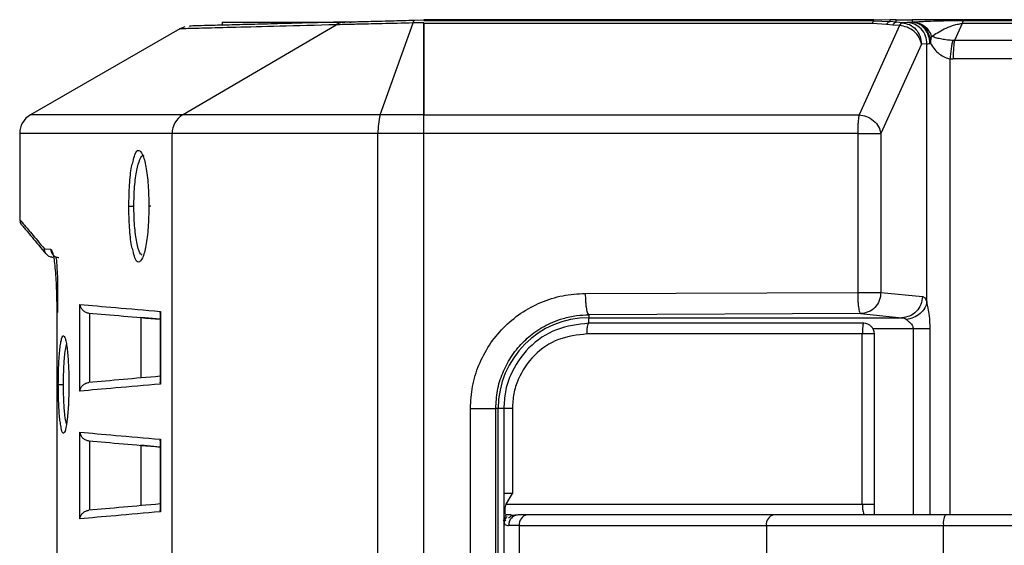
# Model space of a CAD drawing. Units: millimetres. Extents: x 12 to 408, y 5 to 292.
# Drawn here: x 174 to 193, y 162 to 171 of the extents above; entities that cross this region are included whole.
import ezdxf

# ---------------------------------------------------------------- set-up
doc = ezdxf.new("R2010")
doc.units = ezdxf.units.MM

msp = doc.modelspace()

# ---------------------------------------------------------------- linework, layer by layer
at = {"color": 7, "linetype": 'Continuous', "lineweight": 25}
for p, q in [((177.4288, 171.2155), (174.6175, 169.599)), ((177.5198, 171.2537), (177.4274, 171.2147)), ((177.4788, 169.599), (180.3635, 171.2921)), ((178.2226, 171.3437), (178.2226, 171.2843)), ((178.2226, 171.3437), (179.1787, 171.3437)), ((179.1787, 171.3437), (180.5326, 171.3437)), ((180.6259, 171.3437), (180.6495, 171.3437)), ((181.1935, 169.599), (181.8113, 171.326)), ((182.0169, 171.3313), (181.8113, 171.326)), ((181.8418, 171.3791), (182.0169, 171.3837)), ((182.0169, 169.599), (182.0169, 171.3313)), ((182.0169, 171.3139), (182.0169, 169.599)), ((190.9577, 171.2767), (190.1947, 169.599)), ((190.7114, 171.3002), (190.4493, 171.314)), ((190.6247, 171.3798), (190.4734, 171.3837)), ((190.4734, 171.3671), (190.4734, 171.3837)), ((190.4734, 171.3671), (190.7752, 171.3514)), ((190.7752, 171.3837), (190.6247, 171.3798)), ((190.8287, 171.2878), (190.7114, 171.3002)), ((190.8923, 171.3837), (190.7752, 171.3837)), ((190.7752, 171.3837), (190.7752, 171.3514)), ((190.8923, 171.339), (190.7752, 171.3514)), ((190.9577, 171.2767), (190.8287, 171.2878)), ((190.8923, 171.3837), (191.0427, 171.3875)), ((190.8923, 171.339), (190.8923, 171.3837)), ((191.0059, 171.3291), (190.8923, 171.339)), ((190.9818, 171.3152), (190.9577, 171.2767)), ((191.0974, 171.3352), (191.0059, 171.3291)), ((191.0427, 171.3875), (191.1937, 171.3837)), ((191.1937, 171.3403), (191.0974, 171.3352)), ((191.1937, 171.3837), (191.1937, 171.3403)), ((191.2184, 171.3412), (191.1937, 171.3403)), ((192.135, 171.3154), (191.9877, 170.9984)), ((191.5391, 170.9414), (191.559, 171.0723)), ((191.3686, 170.93), (190.6063, 169.2522)), ((191.4722, 170.9355), (191.3686, 170.93)), ((191.4722, 166.0845), (191.4722, 170.9355)), ((191.5268, 170.9404), (191.5391, 170.9414)), ((191.9877, 170.9984), (191.9572, 170.9981)), ((191.9046, 170.6523), (191.9644, 170.6497)), ((181.1935, 169.599), (177.4788, 169.599)), ((182.0169, 169.599), (181.1935, 169.599)), ((182.0169, 169.599), (190.1947, 169.599)), ((174.4169, 169.2522), (174.4169, 167.6252)), ((177.2823, 151.9493), (177.2823, 169.2522)), ((181.1523, 169.2522), (177.2823, 169.2522)), ((182.0169, 169.2522), (181.1523, 169.2522)), ((181.1523, 151.9493), (181.1523, 169.2522)), ((182.0169, 151.9493), (182.0169, 169.2522)), ((190.1694, 169.2522), (182.0169, 169.2522)), ((190.1694, 169.2522), (190.1694, 166.2648)), ((190.6063, 169.2522), (190.6063, 166.2648)), ((174.4169, 167.6371), (174.4265, 167.5811)), ((174.4551, 167.532), (174.4265, 167.5811)), ((174.8816, 167.0824), (175.0004, 167.0793)), ((185.0484, 166.2447), (190.1694, 166.2648)), ((190.1694, 166.2648), (190.4428, 166.2648)), ((190.6063, 166.2648), (191.3858, 166.1886)), ((175.5472, 164.4096), (175.5472, 166.0377)), ((175.1137, 165.8848), (175.1137, 154.6827)), ((175.1145, 165.8837), (175.1145, 154.6837)), ((175.7383, 164.573), (175.7383, 165.8743)), ((177.0578, 165.9059), (177.0578, 164.5414)), ((177.0605, 165.8721), (177.0615, 165.9054)), ((177.0615, 165.9054), (177.0615, 164.5419)), ((190.2199, 165.8649), (185.1169, 165.8448)), ((185.1169, 165.8448), (185.1169, 165.7888)), ((190.2199, 165.8649), (190.9994, 165.7888)), ((176.6926, 165.7908), (176.6926, 164.6565)), ((177.0578, 165.7588), (176.6926, 165.7908)), ((185.1169, 165.7888), (190.9994, 165.7888)), ((190.2831, 165.6837), (185.1169, 165.6837)), ((190.2568, 165.4837), (185.0811, 165.4837)), ((190.2568, 162.2837), (190.2568, 165.4837)), ((190.4831, 162.2831), (190.4831, 165.4837)), ((191.2104, 165.5888), (191.5345, 165.5888)), ((177.0615, 164.5419), (177.0605, 164.5752)), ((182.8901, 155.2837), (182.8901, 164.0837)), ((183.4118, 164.0837), (183.3661, 164.0837)), ((183.3661, 155.2837), (183.3661, 164.0837)), ((183.4118, 155.2837), (183.4118, 164.0837)), ((183.5169, 164.0837), (183.5169, 162.4837)), ((183.6785, 164.0837), (183.6785, 162.4837)), ((175.5472, 162.0096), (175.5472, 163.6377)), ((175.7383, 162.173), (175.7383, 163.4743)), ((177.0578, 163.5059), (177.0578, 162.1414)), ((177.0605, 163.4721), (177.0615, 163.5054)), ((177.0615, 163.5054), (177.0615, 162.1419)), ((176.6926, 163.3908), (176.6926, 162.2565)), ((177.0578, 163.3588), (176.6926, 163.3908)), ((183.5633, 162.2837), (183.6785, 162.4837)), ((177.0615, 162.1419), (177.0605, 162.1752)), ((183.5633, 162.2837), (190.2568, 162.2837)), ((183.5169, 161.9709), (183.5169, 157.3964)), ((183.5748, 162.0837), (183.5667, 162.0843)), ((183.9512, 162.0837), (183.7888, 162.0837)), ((188.5949, 162.0837), (183.9512, 162.0837)), ((183.8098, 161.8837), (183.6067, 161.8837)), ((183.8098, 157.4837), (183.8098, 161.8837)), ((183.8098, 161.8837), (188.4535, 161.8837)), ((188.4535, 161.8837), (191.7817, 161.8837)), ((188.4535, 161.8837), (188.4535, 161.2837)), ((191.7817, 161.8837), (217.2522, 161.8837)), ((191.7817, 161.2837), (191.7817, 161.8837))]:
    msp.add_line(p, q, dxfattribs=at)
at = {"color": 8, "linetype": 'Continuous', "lineweight": 25}
for p, q in [((191.3161, 171.346), (191.2184, 171.3412)), ((191.9046, 170.6523), (191.9046, 162.0837)), ((177.4788, 169.599), (174.6175, 169.599)), ((177.2823, 169.2522), (174.4169, 169.2522)), ((185.1169, 165.6853), (185.1169, 165.7888)), ((190.4831, 165.4837), (190.2568, 165.4837)), ((190.453, 165.5888), (191.2104, 165.5888)), ((191.2104, 165.5888), (191.2104, 162.0837)), ((191.5345, 162.0837), (191.5345, 165.5888)), ((183.5169, 164.0837), (183.4118, 164.0837))]:
    msp.add_line(p, q, dxfattribs=at)
at = {"color": 7, "linetype": 'Continuous', "lineweight": 25}
for centre, radius, start, end in [((174.8169, 169.2522), 0.4, 119.8989, 180), ((177.6838, 169.2538), 0.4015, 120.69687, 180.21658), ((182.325, 169.2885), 1.1733, 164.65603, 181.7725), ((185.1169, 164.0837), 1.7051, 90, 180), ((190.3478, 165.6309), 0.0835, 140.81119, 184.01049), ((190.283, 165.4838), 0.1999, 359.96084, 89.96056), ((191.4048, 165.4921), 1.148, 173.3501, 180.42339), ((183.9866, 161.9087), 0.1785, 101.4219, 188.04959), ((188.6303, 161.9087), 0.1785, 101.4219, 188.04959), ((192.1326, 161.9325), 0.3543, 154.7467, 187.92275)]:
    msp.add_arc(centre, radius, start, end, dxfattribs=at)
at = {"color": 8, "linetype": 'Continuous', "lineweight": 25}
for points, knots in [([(180.3635, 171.2921), (179.9948, 171.2825), (179.2579, 171.2632), (178.4504, 171.2421), (177.8536, 171.2265), (177.5255, 171.2178), (177.3896, 171.2145), (177.4287, 171.2154), (177.4288, 171.2154)], [0, 0, 0, 0, 0.2005399, 0.4007793, 0.6007034, 0.8002977, 0.9995476, 1, 1, 1, 1]), ([(176.5476, 168.7238), (176.5584, 168.7705), (176.5886, 168.9019), (176.6537, 168.9559), (176.7285, 168.8777), (176.7927, 168.6413), (176.8377, 168.2926), (176.8435, 168.0194), (176.8465, 167.8837)], [0, 0, 0, 0, 0.100474, 0.2827739, 0.4652083, 0.6459055, 0.8240907, 1, 1, 1, 1]), ([(176.5641, 167.8837), (176.5648, 167.9459), (176.5662, 168.0713), (176.5806, 168.3107), (176.6146, 168.5788), (176.6758, 168.7734), (176.7253, 168.8561), (176.7496, 168.8318), (176.7499, 168.8315)], [0, 0, 0, 0, 0.124147, 0.2499598, 0.4988388, 0.7479434, 0.9972148, 1, 1, 1, 1]), ([(176.8465, 167.8837), (176.8435, 167.7476), (176.8376, 167.474), (176.7925, 167.1251), (176.7282, 166.8889), (176.6534, 166.8114), (176.5884, 166.8659), (176.5582, 166.9973), (176.5476, 167.0438)], [0, 0, 0, 0, 0.1762715, 0.3545808, 0.5354175, 0.7178769, 0.9000799, 1, 1, 1, 1]), ([(176.7206, 166.9633), (176.7061, 166.973), (176.6673, 166.9989), (176.6147, 167.1954), (176.5806, 167.4557), (176.5662, 167.6961), (176.5648, 167.8214), (176.5641, 167.8837)], [0, 0, 0, 0, 0.1666524, 0.4441904, 0.7214725, 0.8616544, 1, 1, 1, 1]), ([(176.882, 167.8837), (176.8767, 167.8837), (176.8608, 167.8837), (176.8492, 167.8837), (176.8437, 167.8837), (176.8455, 167.8837), (176.8465, 167.8837)], [0, 0, 0, 0, 0.1849656, 0.5549213, 0.7697428, 1, 1, 1, 1]), ([(174.4257, 167.6252), (174.4234, 167.6279), (174.4146, 167.638), (174.482, 167.5582), (174.6252, 167.3879), (174.7957, 167.1847), (174.8816, 167.0824)], [0, 0, 0, 0, 0.1044315, 0.3976008, 0.6963729, 1, 1, 1, 1]), ([(175.188, 165.3116), (175.1938, 165.3413), (175.2054, 165.4007), (175.225, 165.445), (175.2453, 165.4537), (175.2656, 165.4236), (175.2851, 165.3567), (175.3028, 165.2557), (175.3221, 165.0889), (175.3385, 164.8441), (175.3408, 164.6314), (175.3419, 164.5337)], [0, 0, 0, 0, 0.0962071, 0.19261, 0.2891094, 0.3856011, 0.4820344, 0.5783546, 0.6733831, 0.8500424, 1, 1, 1, 1]), ([(175.24, 164.5337), (175.2414, 164.6385), (175.2434, 164.7978), (175.2552, 164.9867), (175.2708, 165.1575), (175.2877, 165.2359), (175.2989, 165.2874)], [0, 0, 0, 0, 0.3249073, 0.4940354, 0.6671676, 1, 1, 1, 1]), ([(175.3419, 164.5337), (175.3403, 164.4145), (175.3371, 164.1754), (175.313, 163.8711), (175.279, 163.6657), (175.2397, 163.5983), (175.2062, 163.6433), (175.191, 163.7534), (175.1858, 163.7907)], [0, 0, 0, 0, 0.1796558, 0.3604146, 0.5418831, 0.7241231, 0.9062945, 1, 1, 1, 1]), ([(175.296, 163.7959), (175.2859, 163.843), (175.27, 163.917), (175.2552, 164.0808), (175.2434, 164.2695), (175.2414, 164.4289), (175.24, 164.5337)], [0, 0, 0, 0, 0.31216958, 0.4906502, 0.66500942, 1, 1, 1, 1]), ([(190.4861, 162.0837), (190.4855, 162.0993), (190.4833, 162.1568), (190.483, 162.2302), (190.4828, 162.2837)], [0, 0, 0, 0, 0.2726586, 1, 1, 1, 1])]:
    msp.add_open_spline(points, degree=3, knots=knots, dxfattribs=at)
at = {"color": 7, "linetype": 'Continuous', "lineweight": 25}
for points, knots in [([(180.5483, 171.3452), (180.3419, 171.3398), (179.9249, 171.3289), (179.3741, 171.3145), (178.8727, 171.3013), (178.433, 171.2898), (178.078, 171.2805), (177.8121, 171.2736), (177.6633, 171.2696), (177.5972, 171.268), (177.6176, 171.2685), (177.6177, 171.2685)], [0, 0, 0, 0, 0.1094218, 0.2210102, 0.340807, 0.465985, 0.5972102, 0.7285381, 0.8640872, 0.9995501, 1, 1, 1, 1]), ([(180.5483, 171.3452), (180.5159, 171.3423), (180.4511, 171.3363), (180.3927, 171.3069), (180.3635, 171.2921)], [0, 0, 0, 0, 0.4996757, 1, 1, 1, 1]), ([(181.8113, 171.326), (181.6115, 171.3214), (181.2507, 171.313), (180.818, 171.3027), (180.5081, 171.2955), (180.4109, 171.2932), (180.3635, 171.2921)], [0, 0, 0, 0, 0.2898383, 0.5234914, 0.7676812, 1, 1, 1, 1]), ([(180.5483, 171.3452), (180.5869, 171.3462), (180.6723, 171.3485), (180.9633, 171.3561), (181.3693, 171.3667), (181.6911, 171.3751), (181.8418, 171.3791)], [0, 0, 0, 0, 0.2149765, 0.4768859, 0.7550194, 1, 1, 1, 1]), ([(181.8113, 171.326), (181.8159, 171.3412), (181.8252, 171.3718), (181.8363, 171.3766), (181.8418, 171.3791)], [0, 0, 0, 0, 0.5000015, 1, 1, 1, 1]), ([(190.4734, 171.3837), (189.0586, 171.3837), (186.2259, 171.3837), (183.4209, 171.3837), (182.0169, 171.3837)], [0, 0, 0, 0, 0.4994474, 1, 1, 1, 1]), ([(190.4734, 171.3671), (189.0586, 171.3671), (186.2259, 171.3671), (183.421, 171.367), (182.0169, 171.367)], [0, 0, 0, 0, 0.4994531, 1, 1, 1, 1]), ([(190.4493, 171.314), (189.0371, 171.314), (186.2125, 171.314), (183.4155, 171.3139), (182.0169, 171.3139)], [0, 0, 0, 0, 0.4999999, 1, 1, 1, 1]), ([(190.4493, 171.314), (190.4531, 171.3287), (190.4607, 171.3582), (190.4692, 171.3641), (190.4734, 171.3671)], [0, 0, 0, 0, 0.4999955, 1, 1, 1, 1]), ([(190.7114, 171.3002), (190.7221, 171.3151), (190.7436, 171.345), (190.7647, 171.3492), (190.7752, 171.3514)], [0, 0, 0, 0, 0.4999942, 1, 1, 1, 1]), ([(190.8287, 171.2878), (190.8394, 171.3027), (190.8608, 171.3326), (190.8818, 171.3368), (190.8923, 171.339)], [0, 0, 0, 0, 0.4999959, 1, 1, 1, 1]), ([(191.3686, 170.93), (191.3575, 170.9719), (191.3344, 171.0589), (191.2354, 171.1726), (191.103, 171.2542), (191.005, 171.2694), (190.9577, 171.2767)], [0, 0, 0, 0, 0.2409769, 0.4999982, 0.7590201, 1, 1, 1, 1]), ([(191.0059, 171.3291), (191.002, 171.3283), (190.996, 171.3272), (190.989, 171.3221), (190.9854, 171.3189), (190.9836, 171.3171), (190.9827, 171.3162), (190.9823, 171.3157), (190.982, 171.3154), (190.9819, 171.3153), (190.9819, 171.3153), (190.9818, 171.3152), (190.9818, 171.3152)], [0, 0, 0, 0, 0.4978287, 0.7486437, 0.8742827, 0.9371338, 0.968568, 0.9843039, 0.9921398, 0.99745, 0.9990838, 1, 1, 1, 1]), ([(191.0059, 171.3291), (191.0521, 171.3209), (191.1478, 171.304), (191.2684, 171.2112), (191.3524, 171.0806), (191.3633, 170.9795), (191.3686, 170.93)], [0, 0, 0, 0, 0.2400651, 0.4970235, 0.753699, 1, 1, 1, 1]), ([(191.4722, 170.9355), (191.4668, 170.9848), (191.4556, 171.0872), (191.3691, 171.2201), (191.2434, 171.3136), (191.1448, 171.3282), (191.0974, 171.3352)], [0, 0, 0, 0, 0.2405523, 0.5000004, 0.7594478, 1, 1, 1, 1]), ([(217.8402, 171.3837), (216.0684, 171.3837), (212.5265, 171.3837), (207.1874, 171.3837), (201.8464, 171.3837), (196.5073, 171.3837), (192.9654, 171.3837), (191.1937, 171.3837)], [0, 0, 0, 0, 0.2001348, 0.4000899, 0.5999099, 0.7998649, 1, 1, 1, 1]), ([(191.5268, 170.9404), (191.5217, 170.9903), (191.514, 171.0672), (191.472, 171.1597), (191.429, 171.2235), (191.3759, 171.2751), (191.2989, 171.3254), (191.2352, 171.3344), (191.1937, 171.3403)], [0, 0, 0, 0, 0.2396241, 0.36847, 0.5000042, 0.631538, 0.7603813, 1, 1, 1, 1]), ([(191.2184, 171.3412), (191.2583, 171.3353), (191.3223, 171.3258), (191.396, 171.274), (191.4491, 171.219), (191.488, 171.1569), (191.5273, 171.0639), (191.5343, 170.9913), (191.5391, 170.9414)], [0, 0, 0, 0, 0.23964752, 0.38478253, 0.50000828, 0.65177143, 0.76034721, 1, 1, 1, 1]), ([(191.2184, 171.3412), (191.2544, 171.3374), (191.3284, 171.3296), (191.4296, 171.271), (191.5128, 171.184), (191.5439, 171.109), (191.559, 171.0723)], [0, 0, 0, 0, 0.2440073, 0.500002, 0.7559936, 1, 1, 1, 1]), ([(192.1561, 171.3666), (192.1155, 171.3665), (192.0304, 171.3663), (191.8544, 171.3641), (191.642, 171.3593), (191.4474, 171.3528), (191.3535, 171.3479), (191.3161, 171.346)], [0, 0, 0, 0, 0.1059629, 0.2221454, 0.481867, 0.7932899, 1, 1, 1, 1]), ([(191.559, 171.0723), (191.6309, 171.1199), (191.7364, 171.1896), (191.9132, 171.2662), (192.0199, 171.2976), (192.0849, 171.3107), (192.1189, 171.3139), (192.135, 171.3154)], [0, 0, 0, 0, 0.539222, 0.7914027, 0.9043844, 0.9546764, 1, 1, 1, 1]), ([(192.1561, 171.3666), (192.1524, 171.3637), (192.145, 171.358), (192.1384, 171.3296), (192.135, 171.3154)], [0, 0, 0, 0, 0.4999902, 1, 1, 1, 1]), ([(216.8988, 171.3154), (215.2526, 171.3154), (211.9601, 171.3154), (206.9989, 171.3154), (202.0349, 171.3154), (197.0737, 171.3154), (193.7813, 171.3154), (192.135, 171.3154)], [0, 0, 0, 0, 0.19999999, 0.39999999, 0.59999999, 0.79999999, 1, 1, 1, 1]), ([(216.8777, 171.3666), (215.2332, 171.3666), (211.9456, 171.3666), (206.9936, 171.3666), (202.0403, 171.3666), (197.0883, 171.3666), (193.8007, 171.3666), (192.1561, 171.3666)], [0, 0, 0, 0, 0.200133, 0.4000877, 0.5999089, 0.7998655, 1, 1, 1, 1]), ([(191.9572, 170.9981), (191.9232, 171.0003), (191.8498, 171.005), (191.7456, 171.0211), (191.6419, 171.0437), (191.5888, 171.062), (191.559, 171.0723)], [0, 0, 0, 0, 0.1975941, 0.4260869, 0.6780251, 1, 1, 1, 1]), ([(191.4722, 170.9355), (191.482, 170.9366), (191.4946, 170.938), (191.5168, 170.9396), (191.5242, 170.9402), (191.5268, 170.9404)], [0, 0, 0, 0, 0.6935907, 0.8953491, 1, 1, 1, 1]), ([(191.5391, 170.9414), (191.5631, 170.903), (191.6078, 170.8313), (191.7008, 170.7432), (191.8, 170.6796), (191.8713, 170.661), (191.9046, 170.6523)], [0, 0, 0, 0, 0.3070093, 0.5739447, 0.8009505, 1, 1, 1, 1]), ([(191.9572, 170.9981), (191.9523, 170.9788), (191.9422, 170.9396), (191.9276, 170.8543), (191.9144, 170.7565), (191.9078, 170.6866), (191.9046, 170.6523)], [0, 0, 0, 0, 0.2454426, 0.4997281, 0.7541601, 1, 1, 1, 1]), ([(191.9877, 170.9984), (191.9843, 170.9787), (191.9776, 170.9394), (191.9702, 170.8537), (191.9653, 170.7556), (191.9647, 170.685), (191.9644, 170.6497)], [0, 0, 0, 0, 0.2499994, 0.4999993, 0.7499987, 1, 1, 1, 1]), ([(217.0461, 170.9984), (215.3804, 170.9984), (212.0489, 170.9984), (207.0285, 170.9984), (202.0053, 170.9984), (196.985, 170.9984), (193.6535, 170.9984), (191.9877, 170.9984)], [0, 0, 0, 0, 0.2, 0.4, 0.6, 0.8, 1, 1, 1, 1]), ([(217.0695, 170.6497), (215.4006, 170.6497), (212.0629, 170.6497), (207.0332, 170.6497), (202.0006, 170.6497), (196.9709, 170.6497), (193.6332, 170.6497), (191.9644, 170.6497)], [0, 0, 0, 0, 0.2, 0.4, 0.6, 0.8, 1, 1, 1, 1]), ([(182.0169, 169.2522), (182.0169, 169.2869), (182.0169, 169.3567), (182.0169, 169.4541), (182.0169, 169.5397), (182.0169, 169.5792), (182.0169, 169.599)], [0, 0, 0, 0, 0.2462401, 0.4955033, 0.7475627, 1, 1, 1, 1]), ([(182.0169, 169.2522), (182.0169, 169.2869), (182.0169, 169.3567), (182.0169, 169.4541), (182.0169, 169.5397), (182.0169, 169.5792), (182.0169, 169.599)], [0, 0, 0, 0, 0.2464258, 0.495576, 0.747156, 1, 1, 1, 1]), ([(190.1947, 169.599), (190.191, 169.5793), (190.1837, 169.5398), (190.1757, 169.4546), (190.1704, 169.3572), (190.1697, 169.2872), (190.1694, 169.2522)], [0, 0, 0, 0, 0.2500024, 0.5000039, 0.7500018, 1, 1, 1, 1]), ([(190.1947, 169.599), (190.242, 169.5918), (190.3402, 169.5767), (190.4728, 169.4951), (190.572, 169.3814), (190.5951, 169.2942), (190.6063, 169.2522)], [0, 0, 0, 0, 0.2409579, 0.5, 0.7590442, 1, 1, 1, 1]), ([(190.1694, 169.2522), (190.2179, 169.2522), (190.3149, 169.2522), (190.4002, 169.2522), (190.4428, 169.2522)], [0, 0, 0, 0, 0.5000004, 1, 1, 1, 1]), ([(190.4428, 169.2522), (190.4804, 169.2522), (190.5557, 169.2522), (190.5894, 169.2522), (190.6063, 169.2522)], [0, 0, 0, 0, 0.4999963, 1, 1, 1, 1]), ([(176.4682, 167.8837), (176.4711, 168.0184), (176.4768, 168.2893), (176.5087, 168.591), (176.5384, 168.6924), (176.5476, 168.7238)], [0, 0, 0, 0, 0.4060055, 0.8159235, 1, 1, 1, 1]), ([(176.5476, 167.0438), (176.5383, 167.0754), (176.5086, 167.177), (176.4768, 167.4787), (176.471, 167.7492), (176.4682, 167.8837)], [0, 0, 0, 0, 0.1849844, 0.59469401, 1, 1, 1, 1]), ([(176.4682, 167.8837), (176.4713, 167.8837), (176.477, 167.8837), (176.4981, 167.8837), (176.5269, 167.8837), (176.5512, 167.8837), (176.5641, 167.8837)], [0, 0, 0, 0, 0.2508909, 0.469552, 0.7169559, 1, 1, 1, 1]), ([(174.4601, 167.526), (174.4664, 167.5186), (174.4798, 167.5026), (174.6277, 167.3263), (174.8211, 167.0958), (174.9188, 166.9794)], [0, 0, 0, 0, 0.299749, 0.6462583, 1, 1, 1, 1]), ([(174.9188, 166.9794), (174.9114, 166.9895), (174.9017, 167.0027), (174.8941, 167.0198), (174.8907, 167.0287), (174.8871, 167.0398), (174.8828, 167.0579), (174.8821, 167.0731), (174.8816, 167.0824)], [0, 0, 0, 0, 0.335679, 0.4405273, 0.5017869, 0.5924993, 0.751551, 1, 1, 1, 1]), ([(175.0371, 166.9224), (175.0357, 166.9225), (175.0245, 166.9228), (175.0022, 166.9261), (174.9716, 166.9371), (174.9423, 166.9547), (174.9267, 166.9711), (174.9188, 166.9794)], [0, 0, 0, 0, 0.0296557, 0.2497139, 0.4995299, 0.7490028, 1, 1, 1, 1]), ([(175.0004, 167.0793), (175.0149, 167.0609), (175.0438, 167.0241), (175.0819, 166.7477), (175.1091, 166.3526), (175.1127, 166.0399), (175.1145, 165.8837)], [0, 0, 0, 0, 0.2506789, 0.5014733, 0.7509995, 1, 1, 1, 1]), ([(175.0005, 167.0793), (175.0011, 167.0683), (175.0024, 167.0468), (175.0149, 167.0079), (175.0424, 166.9656), (175.0837, 166.9362), (175.1229, 166.9221), (175.1446, 166.9202), (175.1556, 166.9193)], [0, 0, 0, 0, 0.1329822, 0.2610383, 0.4944548, 0.734885, 0.8655798, 1, 1, 1, 1]), ([(175.0895, 166.9356), (175.0949, 166.9235), (175.1057, 166.8992), (175.1229, 166.6637), (175.1325, 166.3142), (175.1275, 166.0281), (175.1249, 165.8837)], [0, 0, 0, 0, 0.2446394, 0.4922903, 0.7436578, 1, 1, 1, 1]), ([(182.8901, 164.0837), (182.8979, 164.2225), (182.9135, 164.5013), (183.0389, 164.9047), (183.2352, 165.2791), (183.5034, 165.6095), (183.8322, 165.8833), (184.2101, 166.0868), (184.6209, 166.2185), (184.9063, 166.236), (185.0484, 166.2447)], [0, 0, 0, 0, 0.1218125, 0.244704, 0.3683038, 0.4930077, 0.6189496, 0.7456736, 0.8733405, 1, 1, 1, 1]), ([(185.0484, 166.2447), (185.0495, 166.1951), (185.0512, 166.119), (185.0599, 166.027), (185.0687, 165.9635), (185.0796, 165.9119), (185.0954, 165.8612), (185.1084, 165.8513), (185.1169, 165.8448)], [0, 0, 0, 0, 0.2398101, 0.3685869, 0.4999998, 0.6314111, 0.7601917, 1, 1, 1, 1]), ([(190.1694, 166.2648), (190.1702, 166.2152), (190.1715, 166.1401), (190.1777, 166.048), (190.1842, 165.9861), (190.192, 165.9333), (190.2038, 165.8817), (190.2137, 165.8714), (190.2199, 165.8649)], [0, 0, 0, 0, 0.2398138, 0.3637296, 0.5000035, 0.6206356, 0.7601844, 1, 1, 1, 1]), ([(190.6063, 166.2648), (190.6002, 166.2126), (190.588, 166.1083), (190.4985, 165.9765), (190.3711, 165.8839), (190.2703, 165.8713), (190.2199, 165.8649)], [0, 0, 0, 0, 0.2500005, 0.4999996, 0.7500003, 1, 1, 1, 1]), ([(190.4428, 166.2648), (190.4804, 166.2648), (190.5557, 166.2648), (190.5894, 166.2648), (190.6063, 166.2648)], [0, 0, 0, 0, 0.4999963, 1, 1, 1, 1]), ([(175.5472, 166.0377), (175.76, 166.0191), (176.186, 165.9819), (176.7695, 165.9309), (177.0615, 165.9054)], [0, 0, 0, 0, 0.49953736, 1, 1, 1, 1]), ([(175.5472, 166.0377), (175.552, 166.0178), (175.5614, 165.9795), (175.5999, 165.9279), (175.6453, 165.8959), (175.6863, 165.8805), (175.7068, 165.8776), (175.7167, 165.8762)], [0, 0, 0, 0, 0.28671437, 0.55171319, 0.79623078, 0.90237863, 1, 1, 1, 1]), ([(191.3858, 166.1886), (191.3797, 166.1365), (191.3675, 166.0321), (191.278, 165.9003), (191.1507, 165.8077), (191.0498, 165.7951), (190.9994, 165.7888)], [0, 0, 0, 0, 0.2500001, 0.5, 0.7500002, 1, 1, 1, 1]), ([(191.4722, 166.0845), (191.4612, 166.0461), (191.4384, 165.9668), (191.3463, 165.8617), (191.2235, 165.7829), (191.1307, 165.7635), (191.0858, 165.754)], [0, 0, 0, 0, 0.2419024, 0.4999985, 0.7580961, 1, 1, 1, 1]), ([(191.3858, 166.1886), (191.4012, 166.1829), (191.4319, 166.1715), (191.4588, 166.1133), (191.4722, 166.0845)], [0, 0, 0, 0, 0.5033781, 1, 1, 1, 1]), ([(191.5345, 165.5888), (191.5312, 165.6672), (191.5259, 165.7965), (191.4963, 165.9644), (191.4799, 166.046), (191.4722, 166.0845)], [0, 0, 0, 0, 0.4486449, 0.7403569, 1, 1, 1, 1]), ([(175.7167, 165.8762), (175.9215, 165.8583), (176.3028, 165.8249), (176.8189, 165.7797), (177.0578, 165.7588)], [0, 0, 0, 0, 0.537106, 1, 1, 1, 1]), ([(183.3661, 164.0837), (183.3724, 164.1963), (183.385, 164.4236), (183.4858, 164.7495), (183.6445, 165.055), (183.8566, 165.3189), (184.1233, 165.5447), (184.3864, 165.6905), (184.6479, 165.7835), (184.8756, 165.8342), (185.0397, 165.8414), (185.1169, 165.8448)], [0, 0, 0, 0, 0.1210463, 0.2443597, 0.3645047, 0.4921096, 0.6099792, 0.744646, 0.8193467, 0.9150203, 1, 1, 1, 1]), ([(185.1169, 165.6837), (184.9092, 165.66), (184.4937, 165.6127), (183.9613, 165.2473), (183.6628, 164.8049), (183.5351, 164.4003), (183.5229, 164.1886), (183.5169, 164.0837)], [0, 0, 0, 0, 0.2493146, 0.4986173, 0.7481139, 0.8751372, 1, 1, 1, 1]), ([(185.0811, 165.4837), (185.0817, 165.5099), (185.0827, 165.5623), (185.091, 165.6284), (185.1028, 165.6746), (185.1122, 165.6807), (185.1169, 165.6837)], [0, 0, 0, 0, 0.2500009, 0.500001, 0.7499981, 1, 1, 1, 1]), ([(190.9994, 165.7888), (191.0148, 165.7869), (191.0449, 165.7833), (191.0724, 165.7637), (191.0858, 165.754)], [0, 0, 0, 0, 0.5104325, 1, 1, 1, 1]), ([(191.0858, 165.754), (191.1009, 165.7416), (191.121, 165.7251), (191.1535, 165.6952), (191.1799, 165.6675), (191.2008, 165.635), (191.2093, 165.6072), (191.21, 165.5949), (191.2104, 165.5888)], [0, 0, 0, 0, 0.3162772, 0.4208556, 0.6284695, 0.8418395, 0.9230459, 1, 1, 1, 1]), ([(185.0811, 165.4837), (184.899, 165.463), (184.5351, 165.4216), (184.0686, 165.1023), (183.8072, 164.716), (183.6947, 164.3619), (183.6839, 164.1766), (183.6785, 164.0837)], [0, 0, 0, 0, 0.2499474, 0.4995441, 0.7487842, 0.8739897, 1, 1, 1, 1]), ([(175.1432, 164.5337), (175.1435, 164.5954), (175.1442, 164.7192), (175.1502, 164.8974), (175.1595, 165.0607), (175.1721, 165.2043), (175.1827, 165.2758), (175.188, 165.3116)], [0, 0, 0, 0, 0.19889466, 0.39834254, 0.59914576, 0.79919775, 1, 1, 1, 1]), ([(175.5472, 164.4096), (175.552, 164.4295), (175.5614, 164.4678), (175.5998, 164.5194), (175.6452, 164.5513), (175.6862, 164.5668), (175.7068, 164.5697), (175.7167, 164.5711)], [0, 0, 0, 0, 0.286624, 0.5512411, 0.796026, 0.9022866, 1, 1, 1, 1]), ([(177.0578, 164.6885), (176.8189, 164.6676), (176.3028, 164.6224), (175.9215, 164.5891), (175.7167, 164.5711)], [0, 0, 0, 0, 0.4628949, 1, 1, 1, 1]), ([(175.1858, 163.7907), (175.1806, 163.8203), (175.1645, 163.9107), (175.1476, 164.178), (175.1447, 164.4152), (175.1432, 164.5337)], [0, 0, 0, 0, 0.1956247, 0.598294, 1, 1, 1, 1]), ([(175.1432, 164.5337), (175.1458, 164.5337), (175.1506, 164.5337), (175.1722, 164.5337), (175.1961, 164.5337), (175.2198, 164.5337), (175.2332, 164.5337), (175.24, 164.5337)], [0, 0, 0, 0, 0.259356, 0.4806506, 0.7209551, 0.8564932, 1, 1, 1, 1]), ([(177.0615, 164.5419), (176.7695, 164.5164), (176.186, 164.4654), (175.76, 164.4282), (175.5472, 164.4096)], [0, 0, 0, 0, 0.5004642, 1, 1, 1, 1]), ([(182.8901, 164.0837), (182.9189, 164.0837), (182.9764, 164.0837), (183.0631, 164.0837), (183.145, 164.0837), (183.2187, 164.0837), (183.2805, 164.0837), (183.3272, 164.0837), (183.3584, 164.0837), (183.3635, 164.0837), (183.3661, 164.0837)], [0, 0, 0, 0, 0.124999, 0.2499994, 0.3749982, 0.4999986, 0.6249987, 0.7499998, 0.8749984, 1, 1, 1, 1]), ([(183.6785, 164.0837), (183.6564, 164.0837), (183.6122, 164.0837), (183.5598, 164.0837), (183.5238, 164.0837), (183.5192, 164.0837), (183.5169, 164.0837)], [0, 0, 0, 0, 0.2499976, 0.4999929, 0.7500008, 1, 1, 1, 1]), ([(175.5472, 163.6377), (175.76, 163.6191), (176.186, 163.5819), (176.7695, 163.5309), (177.0615, 163.5054)], [0, 0, 0, 0, 0.4995374, 1, 1, 1, 1]), ([(175.5472, 163.6377), (175.552, 163.6178), (175.5614, 163.5795), (175.5999, 163.5279), (175.6453, 163.4959), (175.6863, 163.4805), (175.7068, 163.4776), (175.7167, 163.4762)], [0, 0, 0, 0, 0.28671353, 0.55171451, 0.79623138, 0.90237892, 1, 1, 1, 1]), ([(175.7167, 163.4762), (175.9215, 163.4583), (176.3028, 163.4249), (176.8189, 163.3797), (177.0578, 163.3588)], [0, 0, 0, 0, 0.537106, 1, 1, 1, 1]), ([(183.5169, 162.4837), (183.5169, 162.4322), (183.5169, 162.3291), (183.5169, 162.1856), (183.5169, 162.0597), (183.5169, 162.0005), (183.5169, 161.9709)], [0, 0, 0, 0, 0.2495276, 0.4998493, 0.7501829, 1, 1, 1, 1]), ([(183.6785, 162.4837), (183.6564, 162.4837), (183.6122, 162.4837), (183.5598, 162.4837), (183.5238, 162.4837), (183.5192, 162.4837), (183.5169, 162.4837)], [0, 0, 0, 0, 0.2499976, 0.4999929, 0.7500008, 1, 1, 1, 1]), ([(175.5472, 162.0096), (175.552, 162.0295), (175.5614, 162.0678), (175.5998, 162.1194), (175.6452, 162.1513), (175.6862, 162.1668), (175.7068, 162.1697), (175.7167, 162.1711)], [0, 0, 0, 0, 0.2866271, 0.5512412, 0.7960261, 0.9022866, 1, 1, 1, 1]), ([(177.0615, 162.1419), (176.7695, 162.1164), (176.186, 162.0654), (175.76, 162.0282), (175.5472, 162.0096)], [0, 0, 0, 0, 0.5004642, 1, 1, 1, 1]), ([(177.0578, 162.2885), (176.8189, 162.2676), (176.3028, 162.2224), (175.9215, 162.1891), (175.7167, 162.1711)], [0, 0, 0, 0, 0.4628949, 1, 1, 1, 1]), ([(183.5667, 162.0843), (183.5599, 162.0875), (183.5463, 162.0939), (183.5397, 162.1281), (183.5398, 162.1771), (183.546, 162.2328), (183.558, 162.2679), (183.5633, 162.2837)], [0, 0, 0, 0, 0.2164708, 0.43318941, 0.64253176, 0.83991172, 1, 1, 1, 1]), ([(190.2568, 162.2837), (190.257, 162.2712), (190.2574, 162.2458), (190.2601, 162.2087), (190.2644, 162.1733), (190.2723, 162.1319), (190.2858, 162.0926), (190.2982, 162.0867), (190.3044, 162.0837)], [0, 0, 0, 0, 0.11543465, 0.23478642, 0.35859199, 0.48731442, 0.74062684, 1, 1, 1, 1]), ([(190.2568, 162.2837), (190.2715, 162.2837), (190.3007, 162.2837), (190.3441, 162.2837), (190.3844, 162.2837), (190.4199, 162.2837), (190.4489, 162.2837), (190.4697, 162.2837), (190.4823, 162.2837), (190.4827, 162.2837), (190.4828, 162.2837)], [0, 0, 0, 0, 0.1250024, 0.2500022, 0.3750002, 0.4999978, 0.6249961, 0.749998, 0.8750014, 1, 1, 1, 1]), ([(190.486, 162.0837), (190.4858, 162.0902), (190.485, 162.113), (190.4836, 162.1794), (190.4833, 162.2416), (190.4831, 162.2837)], [0, 0, 0, 0, 0.1148248, 0.4005378, 1, 1, 1, 1]), ([(183.5169, 161.9709), (183.5192, 161.9908), (183.5228, 162.0213), (183.5436, 162.059), (183.559, 162.0758), (183.5667, 162.0843)], [0, 0, 0, 0, 0.481626, 0.7383567, 1, 1, 1, 1]), ([(183.5169, 161.9709), (183.5199, 161.9455), (183.5263, 161.892), (183.5791, 161.8865), (183.6067, 161.8837)], [0, 0, 0, 0, 0.4760049, 1, 1, 1, 1]), ([(183.5781, 162.0553), (183.5698, 162.0461), (183.5534, 162.0278), (183.5322, 161.9907), (183.5276, 161.9616), (183.5249, 161.9442)], [0, 0, 0, 0, 0.2895305, 0.5740066, 1, 1, 1, 1]), ([(183.5295, 162.0309), (183.5312, 162.0181), (183.5346, 161.9921), (183.5473, 161.9786), (183.5538, 161.9717)], [0, 0, 0, 0, 0.4933572, 1, 1, 1, 1]), ([(183.6564, 162.0837), (183.6561, 162.0837), (183.6203, 162.0837), (183.5975, 162.0837), (183.5748, 162.0837)], [0, 0, 0, 0, 0.0086848, 1, 1, 1, 1]), ([(183.7888, 162.0837), (183.7649, 162.0807), (183.7172, 162.0746), (183.657, 162.0284), (183.6149, 161.9623), (183.6095, 161.9099), (183.6067, 161.8837)], [0, 0, 0, 0, 0.2499965, 0.4999969, 0.7499993, 1, 1, 1, 1]), ([(183.6082, 162.0288), (183.6189, 162.0373), (183.64, 162.0542), (183.6879, 162.0786), (183.7271, 162.0837), (183.7528, 162.087)], [0, 0, 0, 0, 0.2602297, 0.5164747, 1, 1, 1, 1]), ([(183.7223, 162.0699), (183.7092, 162.0691), (183.6833, 162.0675), (183.6659, 162.075), (183.6573, 162.0787)], [0, 0, 0, 0, 0.5094559, 1, 1, 1, 1]), ([(191.8122, 162.0837), (191.514, 162.0837), (190.9139, 162.0837), (190.0639, 162.0837), (189.2713, 162.0837), (188.8194, 162.0837), (188.5949, 162.0837)], [0, 0, 0, 0, 0.2484309, 0.5, 0.7515687, 1, 1, 1, 1]), ([(217.2217, 162.0837), (215.82, 162.0837), (213.0145, 162.0837), (208.7722, 162.0837), (204.517, 162.0837), (200.2617, 162.0837), (196.0194, 162.0837), (193.2138, 162.0837), (191.8122, 162.0837)], [0, 0, 0, 0, 0.1664126, 0.3330964, 0.5, 0.6668998, 0.8335855, 1, 1, 1, 1])]:
    msp.add_open_spline(points, degree=3, knots=knots, dxfattribs=at)

doc.saveas('drawing.dxf')
